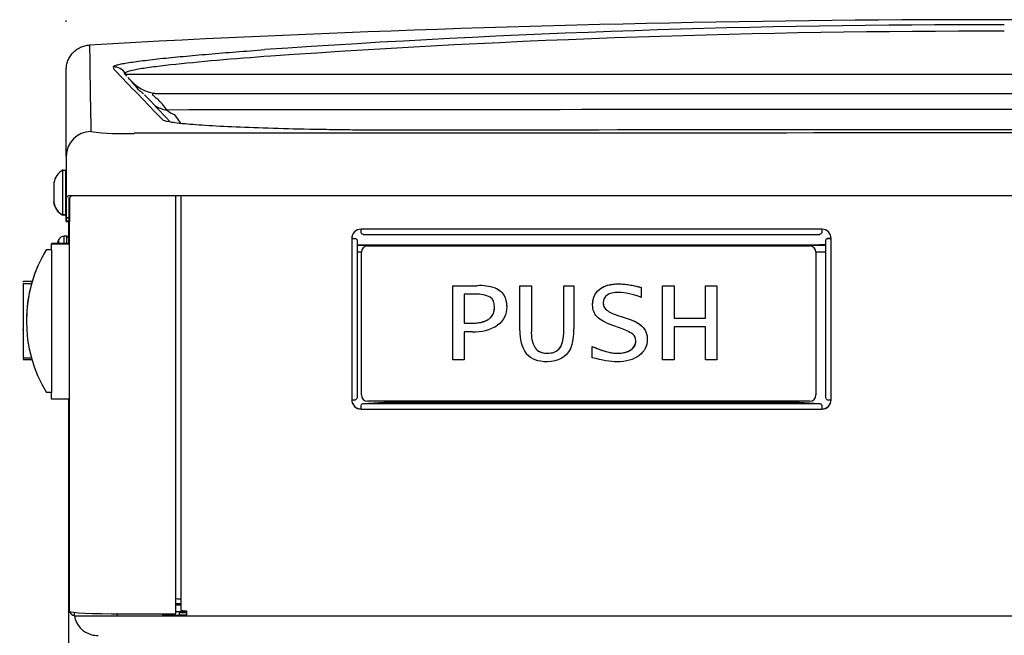
# Model space of a CAD drawing. Units: inches. Extents: x 2 to 16.3, y 1.3 to 10.3.
# Drawn here: x 2 to 2.6, y 3.6 to 4 of the extents above; entities that cross this region are included whole.
import ezdxf

# ---------------------------------------------------------------- set-up
doc = ezdxf.new("R2010")
doc.units = ezdxf.units.IN
doc.header["$MEASUREMENT"] = 0
for name, color, linetype in [('20', 7, 'Continuous'), ('DV1_20', 7, 'Continuous'), ('DV1_Default', 7, 'Continuous')]:
    doc.layers.add(name, color=color, linetype=linetype)

# ---------------------------------------------------------------- blocks, each defined once
blk = doc.blocks.new('SE2')
at = {"layer": 'DV1_20', "color": 7, "linetype": 'Continuous'}
for p, q in [((2.01374, 4.03586), (2.01374, 4.03658)), ((2.01374, 3.94809), (2.01374, 3.91705)), ((2.01117, 3.93619), (2.01117, 3.90574)), ((2.01148, 3.93581), (2.01304, 3.93581)), ((2.01343, 3.90644), (2.01343, 3.93549)), ((2.01374, 3.90606), (2.01374, 3.93511)), ((2.00548, 3.92724), (2.00548, 3.91394)), ((2.01343, 3.91743), (2.01343, 3.90371)), ((2.01376, 3.92059), (2.01374, 3.92059)), ((2.01504, 3.91842), (2.01374, 3.91705)), ((2.01374, 3.91705), (2.01374, 3.90333)), ((2.05959, 3.91842), (2.01504, 3.91842)), ((2.01553, 3.91743), (2.01553, 3.90371)), ((2.0172, 3.91842), (2.01584, 3.91705)), ((2.01584, 3.91705), (2.01584, 3.90333)), ((3.23209, 3.91842), (2.05959, 3.91842)), ((2.01273, 3.90574), (2.01117, 3.90574)), ((2.01304, 3.90536), (2.01148, 3.90536)), ((2.01343, 3.90371), (2.01343, 3.90129)), ((2.01553, 3.90371), (2.01343, 3.90371)), ((2.01553, 3.90129), (2.01343, 3.90129)), ((2.01374, 3.90333), (2.01374, 3.90092)), ((2.01584, 3.90333), (2.01374, 3.90333)), ((2.01553, 3.90371), (2.01553, 3.90129)), ((2.01584, 3.90333), (2.01584, 3.90092)), ((2.01584, 3.90092), (2.01374, 3.90092))]:
    blk.add_line(p, q, dxfattribs=at)
for centre, radius, start, end in [((2.0167, 3.92577), 0.01132, 117.4583, 172.55012), ((2.01304, 3.93511), 0.0007, 0, 90), ((2.01639, 3.91578), 0.01132, 187.44988, 242.5417), ((2.0167, 3.91541), 0.01132, 187.44988, 242.5417), ((2.01273, 3.90644), 0.0007, 270, 0), ((2.01304, 3.90606), 0.0007, 270, 0)]:
    blk.add_arc(centre, radius, start, end, dxfattribs=at)
at = {"layer": 'DV1_Default', "color": 7, "linetype": 'Continuous'}
for p, q in [((2.01374, 3.94516), (2.01374, 4.00348)), ((2.05456, 3.99909), (2.0527, 4.00104)), ((2.05347, 4.00098), (2.05362, 4.00048)), ((2.05376, 4.00048), (2.05347, 4.00098)), ((2.05362, 4.00048), (2.05376, 4.00048)), ((2.15512, 4.00048), (2.64584, 4.00048)), ((2.64584, 4.00048), (3.03213, 4.00048)), ((2.07358, 3.98736), (3.03169, 3.98736)), ((2.08658, 3.97334), (2.08799, 3.97134)), ((2.08755, 3.63682), (2.08755, 3.91879)), ((2.09117, 3.63898), (2.09117, 3.91879)), ((2.01532, 3.90129), (2.01532, 3.88628)), ((2.01587, 3.63834), (2.01587, 3.90129)), ((2.52288, 3.89595), (2.21243, 3.89595)), ((2.21243, 3.89341), (2.21243, 3.89595)), ((2.52288, 3.89595), (2.52288, 3.89341)), ((2.00855, 3.88869), (2.00855, 3.88628)), ((2.01244, 3.88628), (2.01244, 3.89131)), ((2.01392, 3.89131), (2.01244, 3.89131)), ((2.01392, 3.89131), (2.01392, 3.88628)), ((2.20613, 3.88966), (2.20613, 3.78097)), ((2.20691, 3.88982), (2.20874, 3.88972)), ((2.20982, 3.88835), (2.20982, 3.78269)), ((2.21384, 3.89247), (2.52147, 3.89247)), ((2.5255, 3.78269), (2.5255, 3.88835)), ((2.52841, 3.88982), (2.52658, 3.88972)), ((2.52918, 3.78097), (2.52918, 3.88966)), ((2.00041, 3.88237), (2.0039, 3.88237)), ((2.00041, 3.88237), (2.00041, 3.88221)), ((2.00041, 3.88221), (2.0039, 3.8822)), ((2.0039, 3.88628), (2.0039, 3.88611)), ((2.01587, 3.88628), (2.0039, 3.88628)), ((2.0039, 3.88191), (2.0039, 3.88611)), ((2.0039, 3.88611), (2.01587, 3.88611)), ((2.0039, 3.88191), (2.0039, 3.78566)), ((2.5255, 3.8851), (2.20982, 3.8851)), ((2.20982, 3.88509), (2.5255, 3.88509)), ((2.21679, 3.88469), (2.51464, 3.88469)), ((2.21679, 3.88469), (2.21679, 3.88467)), ((2.21679, 3.88467), (2.51464, 3.88467)), ((2.51307, 3.8851), (2.5255, 3.88586)), ((2.51464, 3.88467), (2.51464, 3.88469)), ((2.21259, 3.88038), (2.20982, 3.88038)), ((2.21259, 3.88047), (2.21259, 3.88049)), ((2.21259, 3.78422), (2.21259, 3.88047)), ((2.51884, 3.88049), (2.51884, 3.88047)), ((2.51884, 3.88047), (2.51884, 3.78422)), ((2.5255, 3.88038), (2.51884, 3.88038)), ((1.9847, 3.86023), (1.9847, 3.8606)), ((1.99075, 3.8606), (1.9847, 3.8606)), ((1.9847, 3.85943), (1.9847, 3.85942)), ((1.9847, 3.85941), (1.9847, 3.85938)), ((1.9847, 3.85938), (1.99041, 3.85938)), ((1.9847, 3.85938), (1.9847, 3.85937)), ((1.9847, 3.85937), (1.99041, 3.85937)), ((1.9847, 3.85937), (1.9847, 3.85936)), ((1.9847, 3.85936), (1.99041, 3.85936)), ((1.9847, 3.85936), (1.9847, 3.85936)), ((1.9847, 3.85936), (1.99041, 3.85936)), ((1.9847, 3.85936), (1.9847, 3.80927)), ((1.99041, 3.85938), (1.99041, 3.85937)), ((1.99041, 3.85936), (1.99041, 3.85936)), ((2.27426, 3.85788), (2.29054, 3.85788)), ((2.27426, 3.85787), (2.27426, 3.85788)), ((2.27426, 3.80779), (2.27426, 3.85787)), ((2.27426, 3.85787), (2.29054, 3.85787)), ((2.29054, 3.85787), (2.29054, 3.85788)), ((2.30295, 3.85631), (2.30295, 3.85631)), ((2.31948, 3.85788), (2.32716, 3.85788)), ((2.31948, 3.85787), (2.31948, 3.85788)), ((2.31948, 3.82758), (2.31948, 3.85787)), ((2.31948, 3.85787), (2.32716, 3.85787)), ((2.32716, 3.85787), (2.32716, 3.85788)), ((2.32716, 3.85787), (2.32716, 3.82746)), ((2.34899, 3.85788), (2.35571, 3.85788)), ((2.34899, 3.85787), (2.34899, 3.85788)), ((2.34899, 3.82766), (2.34899, 3.85787)), ((2.34899, 3.85787), (2.35571, 3.85787)), ((2.35571, 3.85787), (2.35571, 3.85788)), ((2.35571, 3.85787), (2.35571, 3.82878)), ((2.37301, 3.85538), (2.37301, 3.85538)), ((2.4011, 3.8567), (2.4011, 3.8567)), ((2.4011, 3.8567), (2.4011, 3.85003)), ((2.41561, 3.85788), (2.42329, 3.85788)), ((2.41561, 3.85787), (2.41561, 3.85788)), ((2.41561, 3.80779), (2.41561, 3.85787)), ((2.41561, 3.85787), (2.42329, 3.85787)), ((2.42329, 3.85787), (2.42329, 3.85788)), ((2.42329, 3.85787), (2.42329, 3.83596)), ((2.4445, 3.85788), (2.45223, 3.85788)), ((2.4445, 3.85787), (2.4445, 3.85788)), ((2.4445, 3.83596), (2.4445, 3.85787)), ((2.4445, 3.85787), (2.45223, 3.85787)), ((2.45223, 3.85787), (2.45223, 3.85788)), ((2.45223, 3.85787), (2.45223, 3.80779)), ((2.28959, 3.8521), (2.28194, 3.8521)), ((2.28194, 3.8521), (2.28194, 3.83257)), ((2.37756, 3.84169), (2.37756, 3.84169)), ((2.38477, 3.83812), (2.3897, 3.8364)), ((2.38477, 3.83812), (2.38477, 3.83812)), ((2.38477, 3.83812), (2.3897, 3.8364)), ((2.3897, 3.8364), (2.39438, 3.83481)), ((2.3897, 3.8364), (2.39438, 3.8348)), ((2.3897, 3.8364), (2.3897, 3.8364)), ((2.39438, 3.8348), (2.39438, 3.83481)), ((2.42329, 3.83596), (2.4445, 3.83596)), ((2.42329, 3.83596), (2.4445, 3.83596)), ((1.98431, 3.82837), (1.9847, 3.82837)), ((1.98689, 3.83415), (1.98689, 3.83414)), ((1.98689, 3.83411), (1.98689, 3.83408)), ((2.28194, 3.83257), (2.28674, 3.83257)), ((2.28194, 3.83257), (2.28674, 3.83257)), ((2.28674, 3.83257), (2.28674, 3.83257)), ((2.38723, 3.82918), (2.38208, 3.83105)), ((2.4445, 3.83019), (2.42329, 3.83019)), ((2.42329, 3.83019), (2.42329, 3.80779)), ((2.4445, 3.80779), (2.4445, 3.83019)), ((2.28757, 3.82679), (2.28194, 3.82679)), ((2.28194, 3.82679), (2.28194, 3.80779)), ((2.32968, 3.81593), (2.32968, 3.81593)), ((2.36806, 3.80935), (2.36806, 3.81696)), ((2.36806, 3.81696), (2.36806, 3.81696)), ((1.9847, 3.80927), (1.99029, 3.80927)), ((1.9847, 3.80852), (1.9847, 3.8081)), ((2.39415, 3.81461), (2.39415, 3.81461)), ((1.9847, 3.8081), (1.99052, 3.8081)), ((2.28194, 3.80779), (2.27426, 3.80779)), ((2.42329, 3.80779), (2.41561, 3.80779)), ((2.45223, 3.80779), (2.4445, 3.80779)), ((2.0039, 3.78595), (2.00041, 3.78596)), ((2.0039, 3.78146), (2.0039, 3.78566)), ((2.01587, 3.78146), (2.0039, 3.78146)), ((2.01532, 3.78146), (2.01532, 2.59537)), ((2.21243, 3.77468), (2.21243, 3.77734)), ((2.21395, 3.77856), (2.22776, 3.77932)), ((2.21395, 3.77856), (2.52137, 3.77856)), ((2.51464, 3.78002), (2.21679, 3.78002)), ((2.22776, 3.77932), (2.50755, 3.77932)), ((2.50755, 3.77932), (2.52137, 3.77856)), ((2.52288, 3.77734), (2.52288, 3.77468)), ((2.21243, 3.77468), (2.52288, 3.77468)), ((2.08755, 3.64362), (2.09117, 3.64362)), ((2.09117, 3.64257), (2.08755, 3.64257)), ((2.09117, 3.64256), (2.08755, 3.64256)), ((2.08865, 3.64667), (2.09117, 3.64667)), ((2.01934, 3.63533), (2.01934, 3.63761)), ((2.04839, 3.63531), (2.04839, 3.63665)), ((2.05136, 3.63664), (2.08387, 3.63664)), ((2.07891, 3.63531), (2.07891, 3.63664)), ((2.09485, 3.63812), (2.08755, 3.63812)), ((2.09007, 3.63555), (2.09007, 3.63812)), ((2.09007, 3.63761), (2.09485, 3.63761)), ((2.09485, 3.63878), (2.09485, 3.6353)), ((2.04839, 3.63531), (2.07891, 3.63531)), ((2.09007, 3.63555), (2.07891, 3.63555)), ((2.07891, 3.63531), (2.09485, 3.63531)), ((2.07891, 3.63531), (2.09485, 3.63531)), ((2.09485, 3.63569), (2.09007, 3.6357)), ((2.09485, 3.6353), (3.20044, 3.6353))]:
    blk.add_line(p, q, dxfattribs=at)
for centre, radius, start, end in [((2.64374, -7.02279), 11.06, 87.997053, 93.183802), ((2.63405, -3.02723), 7.06101, 89.904358, 93.950503), ((2.63297, -2.88478), 6.9142, 89.893336, 93.991595), ((7.40438, 4.07223), 5.37516, 180.55529, 181.17715), ((7.78338, 9.49688), 7.94307, 223.754485, 224.095113), ((2.02115, 3.96177), 0.04998, 38.90594, 46.78197), ((2.07695, 4.01361), 0.02625, 223.1755, 270.00397), ((2.02115, 3.96177), 0.04998, 34.12014, 38.90594), ((4.96262, 6.73485), 3.99257, 223.49814, 223.85026), ((2.04772, 3.95397), 0.04055, 33.42654, 47.44151), ((2.64584, -495.48446), 499.46109, 89.9566593, 90.06473), ((2.05203, 4.13172), 0.1713, 262.7301, 272.52334), ((2.6437, -725.22609), 729.18692, 89.95376648, 90.04589778), ((2.64374, -213.67503), 217.63803, 89.8948894, 90.1040048), ((2.02931, 3.88029), 0.0224, 157.96999, 159.97158), ((2.01244, 3.88711), 0.0042, 90, 157.96999), ((2.01392, 3.88991), 0.0014, 0, 90), ((2.21679, 3.88049), 0.0042, 90, 180), ((2.21679, 3.88047), 0.0042, 90, 180), ((2.51464, 3.88049), 0.0042, 0, 90), ((2.51464, 3.88047), 0.0042, 0, 90), ((2.07929, 3.83411), 0.0924, 164.14583, 180), ((2.09666, 3.8293), 0.11043, 163.53329, 164.14261), ((2.29251, 3.82349), 0.03444, 72.34234, 93.27569), ((2.29241, 3.82273), 0.03519, 72.56845, 93.0518), ((2.29099, 3.83378), 0.01837, 62.71791, 94.36953), ((2.39091, 3.85958), 0.02232, 233.25723, 254.02619), ((2.39113, 3.86001), 0.0228, 233.47653, 253.80894), ((2.28911, 3.85485), 0.0281, 266.85867, 302.98343), ((2.32559, 3.82681), 0.03019, 337.57314, 3.74947), ((2.37795, 3.79916), 0.03141, 55.95977, 72.81679), ((2.34314, 3.82574), 0.02374, 175.56783, 216.16704), ((2.34782, 3.82592), 0.02071, 175.7328, 208.84548), ((2.34782, 3.82592), 0.02071, 175.73196, 208.84469), ((2.21679, 3.78422), 0.0042, 180, 270), ((2.51464, 3.78422), 0.0042, 270, 0), ((2.01956, 3.63923), 0.00368, 196.58581, 266.59563), ((2.03445, 3.63743), 0.01526, 187.90984, 256.54608), ((2.26472, 3.27709), 0.40262, 117.08883, 117.12213), ((2.03469, 3.63859), 0.01644, 256.68115, 272.17393)]:
    blk.add_arc(centre, radius, start, end, dxfattribs=at)
for centre, major_axis, ratio, start_param, end_param in [((2.0459, 3.99661), (0.00838, 0.00251), 0.998736, 0.233443, 1.324317), ((2.08997, 3.99904), (0.02182, 0.0146), 0.815711, 3.474717, 3.868256), ((2.08997, 3.99904), (0.00005, -0.02625), 0.641457, 5.758476, 6.077831), ((2.0304, 3.94516), (0.01666, 0), 0.999101, 1.573317, 3.141593), ((2.21243, 3.88966), (0.0063, 0), 0.998506, 1.570796, 3.141593), ((2.52288, 3.88966), (0.0063, 0), 0.998506, 0, 1.570796), ((2.20613, 3.88986), (-0.00109, 0), 0.054649, 1.570796, 2.356194), ((2.20613, 3.88986), (-0.00368, 0), 0.054649, 1.570796, 2.356194), ((2.52918, 3.88986), (-0.00368, 0), 0.054649, 0.785398, 1.570796), ((2.52918, 3.88986), (-0.00109, 0), 0.054649, 0.785398, 1.570796), ((2.07929, 3.83405), (-0.06536, 0.06534), 0.99967, 0.237242, 1.332895), ((2.07929, 3.83427), (-0.06536, -0.06534), 0.99967, 4.95029, 5.208839), ((2.02931, 3.8828), (-0.0219, 0), 0.84397, 6.032132, 6.093901), ((2.20613, 3.78118), (0.00368, 0), 0.054649, 4.712389, 5.497787), ((2.21243, 3.78112), (0.0063, 0), 0.998506, 3.164096, 4.712389), ((2.21243, 3.78097), (-0.0063, 0), 0.998506, 0, 1.570796), ((2.52288, 3.78112), (0.0063, 0), 0.998506, 4.712389, 6.260683), ((2.52288, 3.78097), (-0.0063, 0), 0.998506, 1.570796, 3.141593), ((2.52918, 3.78118), (0.00368, 0), 0.054649, 3.926991, 4.712389), ((2.08865, 3.64661), (-0.00109, 0), 0.054649, 4.712389, 6.283185), ((2.05136, 3.63834), (-0.03549, 0), 0.047678, 0, 1.570796), ((2.08387, 3.63682), (-0.00368, 0), 0.047678, 1.570796, 3.141593), ((2.09485, 3.63898), (0.00368, 0), 0.054649, 3.141593, 4.712389), ((2.04839, 3.63533), (-0.02905, 0), 0.000571, 0, 1.570796)]:
    blk.add_ellipse(centre, major_axis=major_axis, ratio=ratio, start_param=start_param, end_param=end_param, dxfattribs=at)
for points, knots in [([(2.01374, 4.00348), (2.01374, 4.00454), (2.01384, 4.00559), (2.01413, 4.00713), (2.01425, 4.00764), (2.01455, 4.00865), (2.01472, 4.00916), (2.01531, 4.01063), (2.01578, 4.01156), (2.01691, 4.01333), (2.01757, 4.01417), (2.01901, 4.0157), (2.0198, 4.01639), (2.0215, 4.01763), (2.02242, 4.01817), (2.02432, 4.01905), (2.02531, 4.0194), (2.02736, 4.01992), (2.02841, 4.02008), (2.02947, 4.02014)], [0, 0, 0, 0, 0.125, 0.125, 0.1875, 0.1875, 0.25, 0.25, 0.375, 0.375, 0.5, 0.5, 0.625, 0.625, 0.75, 0.75, 0.875, 0.875, 1, 1, 1, 1]), ([(2.04551, 4.00534), (2.0454, 4.00571), (2.04603, 4.00612), (2.04809, 4.00677), (2.04896, 4.00699), (2.05107, 4.00745), (2.05231, 4.00769), (2.05649, 4.00841), (2.05991, 4.00891), (2.06583, 4.00967), (2.06794, 4.00992), (2.0724, 4.01044), (2.07473, 4.0107), (2.08198, 4.01148), (2.08717, 4.01199), (2.09808, 4.01301), (2.10381, 4.01352), (2.11572, 4.01454), (2.12191, 4.01504), (2.13455, 4.01603), (2.14101, 4.01652), (2.14759, 4.017)], [0, 0, 0, 0, 0.125, 0.125, 0.1875, 0.1875, 0.25, 0.25, 0.375, 0.375, 0.4375, 0.4375, 0.5, 0.5, 0.625, 0.625, 0.75, 0.75, 0.875, 0.875, 1, 1, 1, 1]), ([(2.15167, 4.01264), (2.13909, 4.01172), (2.12688, 4.01073), (2.10403, 4.00874), (2.09342, 4.00773), (2.07945, 4.00618), (2.07509, 4.00566), (2.06744, 4.00463), (2.06413, 4.00413), (2.05871, 4.00315), (2.05662, 4.00267), (2.05463, 4.002), (2.05414, 4.00179), (2.05353, 4.00137), (2.05341, 4.00117), (2.05347, 4.00098)], [0, 0, 0, 0, 0.25, 0.25, 0.5, 0.5, 0.625, 0.625, 0.75, 0.75, 0.875, 0.875, 0.9375, 0.9375, 1, 1, 1, 1]), ([(2.05376, 4.00048), (2.05378, 4.00048), (2.05385, 4.00048), (2.05408, 4.00049), (2.05424, 4.00049), (2.05486, 4.00049), (2.05545, 4.00048), (2.05775, 4.00048), (2.05999, 4.00048), (2.06875, 4.00048), (2.07688, 4.00048), (2.09624, 4.00048), (2.10711, 4.00048), (2.1302, 4.00048), (2.14248, 4.00048), (2.15512, 4.00048)], [0, 0, 0, 0, 0.03125, 0.03125, 0.0625, 0.0625, 0.125, 0.125, 0.25, 0.25, 0.5, 0.5, 0.75, 0.75, 1, 1, 1, 1]), ([(2.06589, 3.98713), (2.06541, 3.98758), (2.06494, 3.98796), (2.0641, 3.98858), (2.06373, 3.98883), (2.06316, 3.98923), (2.06295, 3.98938), (2.06265, 3.98963), (2.06257, 3.98973), (2.06253, 3.98981)], [0, 0, 0, 0, 0.25, 0.25, 0.5, 0.5, 0.75, 0.75, 1, 1, 1, 1]), ([(2.07358, 3.98736), (2.07303, 3.98736), (2.07255, 3.98733), (2.07205, 3.98722), (2.07192, 3.98717), (2.07177, 3.98702), (2.07175, 3.98693), (2.07186, 3.98668), (2.07199, 3.98653), (2.07239, 3.98616), (2.07266, 3.98594), (2.07359, 3.98519), (2.07436, 3.98457), (2.07515, 3.98384)], [0, 0, 0, 0, 0.25, 0.25, 0.375, 0.375, 0.5, 0.5, 0.625, 0.625, 0.75, 0.75, 1, 1, 1, 1]), ([(2.08696, 3.96767), (2.08558, 3.96785), (2.08436, 3.96804), (2.08077, 3.9687), (2.07926, 3.96918), (2.07877, 3.96968)], [0, 0, 0, 0, 0.292371, 0.292371, 1, 1, 1, 1]), ([(2.24867, 3.96264), (2.23775, 3.96262), (2.227, 3.96266), (2.21112, 3.96278), (2.20587, 3.96283), (2.19546, 3.96297), (2.19028, 3.96304), (2.17519, 3.96331), (2.16563, 3.96352), (2.14748, 3.96403), (2.13884, 3.96433), (2.12326, 3.96497), (2.11622, 3.96532), (2.10683, 3.96589), (2.10388, 3.96609), (2.09848, 3.96649), (2.09603, 3.96669), (2.0912, 3.96715), (2.08891, 3.96741), (2.08696, 3.96767)], [0, 0, 0, 0, 0.1518181, 0.1518181, 0.2277271, 0.2277271, 0.3036362, 0.3036362, 0.4554542, 0.4554542, 0.6072723, 0.6072723, 0.7590904, 0.7590904, 0.8349994, 0.8349994, 0.9109085, 0.9109085, 1, 1, 1, 1]), ([(2.00827, 3.88796), (2.00827, 3.88796), (2.00827, 3.88796), (2.00827, 3.88796), (2.00826, 3.88791), (2.00819, 3.88771), (2.00815, 3.88757), (2.0081, 3.88739)], [0, 0, 0, 0, 0.001666, 0.001666, 0.500833, 0.500833, 1, 1, 1, 1]), ([(2.20874, 3.88972), (2.20908, 3.88949), (2.20935, 3.88926), (2.20972, 3.8888), (2.20982, 3.88858), (2.20982, 3.88835)], [0, 0, 0, 0, 0.5, 0.5, 1, 1, 1, 1]), ([(2.21395, 3.89247), (2.21369, 3.89245), (2.21344, 3.89252), (2.21294, 3.89284), (2.21268, 3.89309), (2.21243, 3.89341)], [0, 0, 0, 0, 0.5, 0.5, 1, 1, 1, 1]), ([(2.52288, 3.89341), (2.52263, 3.89309), (2.52238, 3.89284), (2.52187, 3.89252), (2.52162, 3.89245), (2.52137, 3.89247)], [0, 0, 0, 0, 0.5, 0.5, 1, 1, 1, 1]), ([(2.5255, 3.88835), (2.5255, 3.88858), (2.52559, 3.8888), (2.52596, 3.88926), (2.52624, 3.88949), (2.52658, 3.88972)], [0, 0, 0, 0, 0.5, 0.5, 1, 1, 1, 1]), ([(2.30295, 3.85631), (2.30412, 3.85581), (2.30519, 3.85517), (2.30664, 3.85398), (2.3071, 3.85354), (2.30791, 3.8526), (2.30827, 3.8521), (2.30891, 3.85104), (2.3092, 3.85048), (2.30967, 3.84932), (2.30986, 3.84873), (2.31016, 3.84752), (2.31028, 3.8469), (2.31044, 3.84566), (2.31049, 3.84504), (2.31052, 3.84417), (2.31052, 3.84392), (2.31052, 3.84367)], [0, 0, 0, 0, 0.238091, 0.238091, 0.357137, 0.357137, 0.476182, 0.476182, 0.595228, 0.595228, 0.714273, 0.714273, 0.833319, 0.833319, 0.952364, 0.952364, 1, 1, 1, 1]), ([(2.30295, 3.85631), (2.30799, 3.85412), (2.31052, 3.84991), (2.31052, 3.84366), (2.31052, 3.83839), (2.30848, 3.83428), (2.30441, 3.83128)], [0, 0, 0, 0, 0.527402, 0.527402, 0.527402, 1, 1, 1, 1]), ([(2.36842, 3.8449), (2.36842, 3.84614), (2.36854, 3.84737), (2.36941, 3.85121), (2.37088, 3.85365), (2.37301, 3.85538)], [0, 0, 0, 0, 0.31025, 0.31025, 1, 1, 1, 1]), ([(2.38208, 3.83105), (2.37696, 3.83294), (2.3734, 3.8349), (2.37141, 3.83691), (2.36942, 3.83892), (2.36842, 3.84157), (2.36842, 3.8449), (2.36842, 3.84941), (2.36996, 3.8529), (2.37301, 3.85538)], [0, 0, 0, 0, 0.576006, 0.576006, 0.576006, 0.995576, 0.995576, 0.995576, 1, 1, 1, 1]), ([(2.37301, 3.85538), (2.37396, 3.85614), (2.37498, 3.85676), (2.37662, 3.8575), (2.37718, 3.85772), (2.37834, 3.85811), (2.37893, 3.85827), (2.3807, 3.85869), (2.3819, 3.85887), (2.38431, 3.85907), (2.38552, 3.8591), (2.38918, 3.85902), (2.3916, 3.85875), (2.3964, 3.85792), (2.39876, 3.85736), (2.4011, 3.8567)], [0, 0, 0, 0, 0.125, 0.125, 0.1875, 0.1875, 0.25, 0.25, 0.375, 0.375, 0.5, 0.5, 0.75, 0.75, 1, 1, 1, 1]), ([(2.37301, 3.85538), (2.37608, 3.85784), (2.38037, 3.85908), (2.38591, 3.85908), (2.39042, 3.85908), (2.39547, 3.85828), (2.4011, 3.8567)], [0, 0, 0, 0, 0.474119, 0.474119, 0.474119, 1, 1, 1, 1]), ([(2.28674, 3.83257), (2.29716, 3.83257), (2.30237, 3.83621), (2.30237, 3.8435), (2.30237, 3.84658), (2.30139, 3.84877), (2.29941, 3.85011)], [0, 0, 0, 0, 0.753737, 0.753737, 0.753737, 1, 1, 1, 1]), ([(2.4011, 3.85003), (2.39546, 3.85221), (2.39043, 3.8533), (2.38603, 3.8533), (2.37908, 3.8533), (2.3756, 3.85096), (2.3756, 3.84627), (2.3756, 3.84438), (2.37625, 3.84285), (2.37756, 3.84169)], [0, 0, 0, 0, 0.495448, 0.495448, 0.495448, 0.998079, 0.998079, 0.998079, 1, 1, 1, 1]), ([(2.28674, 3.83257), (2.28796, 3.83257), (2.28918, 3.83262), (2.2916, 3.83286), (2.2928, 3.83305), (2.29517, 3.83365), (2.29633, 3.83407), (2.29795, 3.83494), (2.29847, 3.83528), (2.29942, 3.83604), (2.29985, 3.83646), (2.30064, 3.8374), (2.30098, 3.83792), (2.30154, 3.83899), (2.30176, 3.83956), (2.30225, 3.84126), (2.30237, 3.84238), (2.30237, 3.84351)], [0, 0, 0, 0, 0.1686284, 0.1686284, 0.3372568, 0.3372568, 0.5058852, 0.5058852, 0.5901994, 0.5901994, 0.6745136, 0.6745136, 0.7588278, 0.7588278, 0.843142, 0.843142, 1, 1, 1, 1]), ([(2.3756, 3.84627), (2.3756, 3.84602), (2.37561, 3.84577), (2.37578, 3.84406), (2.37645, 3.84268), (2.37756, 3.84169)], [0, 0, 0, 0, 0.145569, 0.145569, 1, 1, 1, 1]), ([(2.39438, 3.8348), (2.40164, 3.83224), (2.40528, 3.82794), (2.40528, 3.82183), (2.40528, 3.8172), (2.40342, 3.81351), (2.39971, 3.81074), (2.39601, 3.80797), (2.39104, 3.80658), (2.38482, 3.80658), (2.3805, 3.80658), (2.37492, 3.80751), (2.36806, 3.80935)], [0, 0, 0, 0, 0.585078, 0.585078, 0.585078, 0.988103, 0.988103, 0.988103, 0.993842, 0.993842, 0.993842, 1, 1, 1, 1]), ([(2.39438, 3.83481), (2.39691, 3.83391), (2.39931, 3.83273), (2.40331, 3.82913), (2.40468, 3.82668), (2.40523, 3.8233), (2.40529, 3.82257), (2.40529, 3.82183)], [0, 0, 0, 0, 0.439241, 0.439241, 0.878482, 0.878482, 1, 1, 1, 1]), ([(2.32968, 3.81593), (2.33043, 3.81487), (2.33143, 3.81401), (2.33374, 3.81286), (2.33504, 3.81255), (2.33761, 3.8123), (2.33893, 3.81233), (2.34149, 3.81271), (2.34276, 3.81308), (2.34501, 3.81435), (2.34599, 3.81528), (2.34739, 3.81747), (2.34785, 3.8187), (2.34883, 3.82243), (2.34899, 3.82505), (2.34899, 3.82766)], [0, 0, 0, 0, 0.125, 0.125, 0.25, 0.25, 0.375, 0.375, 0.5, 0.5, 0.625, 0.625, 0.75, 0.75, 1, 1, 1, 1]), ([(2.32968, 3.81593), (2.33136, 3.81355), (2.33408, 3.81236), (2.33782, 3.81236), (2.34178, 3.81236), (2.34464, 3.81355), (2.34638, 3.81593), (2.34813, 3.81831), (2.34899, 3.82221), (2.34899, 3.82766)], [0, 0, 0, 0, 0.487962, 0.487962, 0.487962, 0.995522, 0.995522, 0.995522, 1, 1, 1, 1]), ([(2.39415, 3.81461), (2.39642, 3.81609), (2.39754, 3.8181), (2.39754, 3.82063), (2.39754, 3.82255), (2.39688, 3.82409), (2.39554, 3.82519)], [0, 0, 0, 0, 0.585582, 0.585582, 0.585582, 1, 1, 1, 1]), ([(2.3535, 3.81529), (2.35035, 3.80948), (2.34514, 3.80658), (2.33792, 3.80658), (2.33163, 3.80658), (2.327, 3.80829), (2.32398, 3.81174)], [0, 0, 0, 0, 0.556115, 0.556115, 0.556115, 1, 1, 1, 1]), ([(2.36806, 3.81696), (2.37013, 3.81603), (2.37223, 3.81517), (2.37545, 3.81408), (2.37654, 3.81374), (2.37873, 3.81316), (2.37983, 3.81291), (2.38206, 3.81254), (2.38318, 3.81241), (2.38489, 3.81235), (2.38547, 3.81235), (2.3866, 3.8124), (2.38717, 3.81243), (2.3883, 3.81256), (2.38886, 3.81264), (2.38998, 3.81286), (2.39054, 3.813), (2.39217, 3.81351), (2.3932, 3.81398), (2.39415, 3.81461)], [0, 0, 0, 0, 0.25, 0.25, 0.375, 0.375, 0.5, 0.5, 0.625, 0.625, 0.6875, 0.6875, 0.75, 0.75, 0.8125, 0.8125, 0.875, 0.875, 1, 1, 1, 1]), ([(2.36806, 3.81696), (2.37488, 3.81389), (2.38055, 3.81236), (2.38505, 3.81236), (2.38885, 3.81236), (2.39188, 3.81311), (2.39415, 3.81461)], [0, 0, 0, 0, 0.649112, 0.649112, 0.649112, 1, 1, 1, 1]), ([(2.39415, 3.81461), (2.39459, 3.81489), (2.39499, 3.81521), (2.39574, 3.81591), (2.39609, 3.8163), (2.39668, 3.81715), (2.39691, 3.8176), (2.39728, 3.81856), (2.39741, 3.81907), (2.39752, 3.81992), (2.39755, 3.82027), (2.39755, 3.82063)], [0, 0, 0, 0, 0.213693, 0.213693, 0.427386, 0.427386, 0.641079, 0.641079, 0.854772, 0.854772, 1, 1, 1, 1]), ([(2.20982, 3.78269), (2.20982, 3.78241), (2.20972, 3.78213), (2.20935, 3.78158), (2.20908, 3.7813), (2.20874, 3.78103)], [0, 0, 0, 0, 0.5, 0.5, 1, 1, 1, 1]), ([(2.52658, 3.78103), (2.52624, 3.7813), (2.52596, 3.78158), (2.52559, 3.78213), (2.5255, 3.78241), (2.5255, 3.78269)], [0, 0, 0, 0, 0.5, 0.5, 1, 1, 1, 1]), ([(2.21243, 3.77734), (2.21268, 3.7777), (2.21294, 3.778), (2.21344, 3.77841), (2.21369, 3.77854), (2.21395, 3.77856)], [0, 0, 0, 0, 0.5, 0.5, 1, 1, 1, 1]), ([(2.52137, 3.77856), (2.52162, 3.77854), (2.52187, 3.77841), (2.52238, 3.778), (2.52263, 3.7777), (2.52288, 3.77734)], [0, 0, 0, 0, 0.5, 0.5, 1, 1, 1, 1])]:
    blk.add_open_spline(points, degree=3, knots=knots, dxfattribs=at)
for points in [[(2.04602, 4.00369), (2.04585, 4.00424), (2.04568, 4.00479), (2.04551, 4.00534)], [(2.08799, 3.97134), (2.08893, 3.96997), (2.08987, 3.96861), (2.0908, 3.96724)]]:
    blk.add_open_spline(points, degree=3, dxfattribs=at)
blk = doc.blocks.new('SE1')
at = {"layer": '20'}
blk.add_blockref('SE2', (0, 0), dxfattribs=at)
blk = doc.blocks.new('SE')
at = {"layer": '20'}
blk.add_blockref('SE1', (0, 0), dxfattribs=at)

msp = doc.modelspace()

# ---------------------------------------------------------------- block references
msp.add_blockref('SE', (0, 0))

doc.saveas('drawing.dxf')
